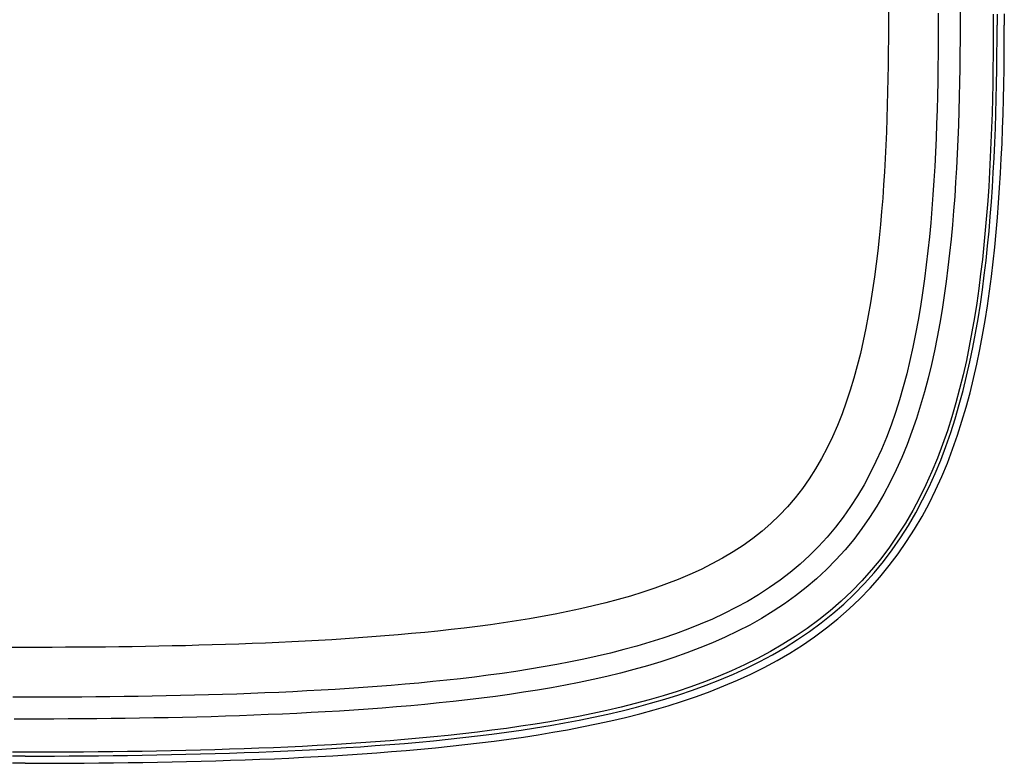
# Model space of a CAD drawing. Extents: x 1089 to 2289, y 543 to 1153.
# Drawn here: x 1651 to 1657, y 699 to 703 of the extents above; entities that cross this region are included whole.
import ezdxf

# ---------------------------------------------------------------- set-up
doc = ezdxf.new("R2010")
doc.units = 0
doc.layers.get('0').update_dxf_attribs({"linetype": 'CONTINUOUS'})

msp = doc.modelspace()

# ---------------------------------------------------------------- linework, layer by layer
at = {"linetype": 'CONTINUOUS'}
for p, q in [((1656.6682, 703.4216), (1656.6684, 703.321)), ((1656.2368, 703.4012), (1656.237, 703.321)), ((1656.5368, 703.3944), (1656.5369, 703.321)), ((1656.8682, 703.3885), (1656.8684, 703.321)), ((1656.891, 703.3887), (1656.8911, 703.321)), ((1656.9347, 703.3891), (1656.9348, 703.321)), ((1656.237, 703.321), (1656.2368, 703.2407)), ((1656.5369, 703.321), (1656.5367, 703.2363)), ((1656.6684, 703.321), (1656.6682, 703.2351)), ((1656.8684, 703.321), (1656.8682, 703.2331)), ((1656.891, 703.2328), (1656.8911, 703.321)), ((1656.9346, 703.2324), (1656.9348, 703.321)), ((1656.2368, 703.2407), (1656.2363, 703.1604)), ((1656.5367, 703.2363), (1656.5362, 703.1516)), ((1656.6682, 703.2351), (1656.6677, 703.1492)), ((1656.8682, 703.2331), (1656.8676, 703.1451)), ((1656.8904, 703.1444), (1656.891, 703.2328)), ((1656.934, 703.1436), (1656.9346, 703.2324)), ((1656.2363, 703.1604), (1656.2354, 703.08)), ((1656.5362, 703.1516), (1656.5352, 703.0668)), ((1656.6677, 703.1492), (1656.6667, 703.0633)), ((1656.8676, 703.1451), (1656.8666, 703.0571)), ((1656.8894, 703.056), (1656.8904, 703.1444)), ((1656.933, 703.0547), (1656.934, 703.1436)), ((1656.2354, 703.08), (1656.2342, 702.9997)), ((1656.5352, 703.0668), (1656.5339, 702.9819)), ((1656.6667, 703.0633), (1656.6654, 702.9773)), ((1656.8666, 703.0571), (1656.8652, 702.969)), ((1656.888, 702.9674), (1656.8894, 703.056)), ((1656.9316, 702.9657), (1656.933, 703.0547)), ((1656.2342, 702.9997), (1656.2326, 702.9195)), ((1656.5339, 702.9819), (1656.5321, 702.897)), ((1656.6654, 702.9773), (1656.6635, 702.8913)), ((1656.8652, 702.969), (1656.8633, 702.8808)), ((1656.8861, 702.8788), (1656.888, 702.9674)), ((1656.9296, 702.8766), (1656.9316, 702.9657)), ((1656.2326, 702.9195), (1656.2306, 702.8393)), ((1656.5321, 702.897), (1656.5299, 702.8119)), ((1656.6635, 702.8913), (1656.6613, 702.8053)), ((1656.8633, 702.8808), (1656.861, 702.7927)), ((1656.8837, 702.7901), (1656.8861, 702.8788)), ((1656.9273, 702.7874), (1656.9296, 702.8766)), ((1656.2306, 702.8393), (1656.2282, 702.7591)), ((1656.2282, 702.7591), (1656.2253, 702.679)), ((1656.5299, 702.8119), (1656.5272, 702.7269)), ((1656.6613, 702.8053), (1656.6585, 702.7193)), ((1656.861, 702.7927), (1656.8581, 702.7044)), ((1656.8808, 702.7014), (1656.8837, 702.7901)), ((1656.9243, 702.6983), (1656.9273, 702.7874)), ((1656.5272, 702.7269), (1656.5239, 702.6417)), ((1656.6585, 702.7193), (1656.6552, 702.6333)), ((1656.8581, 702.7044), (1656.8546, 702.6162)), ((1656.8773, 702.6127), (1656.8808, 702.7014)), ((1656.9209, 702.6091), (1656.9243, 702.6983)), ((1656.2253, 702.679), (1656.2219, 702.599)), ((1656.5239, 702.6417), (1656.5202, 702.5566)), ((1656.2219, 702.599), (1656.218, 702.519)), ((1656.6552, 702.6333), (1656.6513, 702.5474)), ((1656.8546, 702.6162), (1656.8506, 702.5279)), ((1656.8733, 702.524), (1656.8773, 702.6127)), ((1656.9168, 702.5199), (1656.9209, 702.6091)), ((1656.218, 702.519), (1656.2135, 702.4392)), ((1656.5202, 702.5566), (1656.5158, 702.4714)), ((1656.6513, 702.5474), (1656.6469, 702.4614)), ((1656.8506, 702.5279), (1656.846, 702.4397)), ((1656.8686, 702.4353), (1656.8733, 702.524)), ((1656.912, 702.4307), (1656.9168, 702.5199)), ((1656.5158, 702.4714), (1656.5108, 702.3863)), ((1656.6469, 702.4614), (1656.6419, 702.3756)), ((1656.2135, 702.4392), (1656.2085, 702.3595)), ((1656.846, 702.4397), (1656.8407, 702.3514)), ((1656.8632, 702.3467), (1656.8686, 702.4353)), ((1656.9066, 702.3416), (1656.912, 702.4307)), ((1656.2085, 702.3595), (1656.2028, 702.2798)), ((1656.5108, 702.3863), (1656.5051, 702.3012)), ((1656.6419, 702.3756), (1656.6361, 702.2898)), ((1656.8407, 702.3514), (1656.8347, 702.2632)), ((1656.8572, 702.2581), (1656.8632, 702.3467)), ((1656.9005, 702.2524), (1656.9066, 702.3416)), ((1656.2028, 702.2798), (1656.1965, 702.2004)), ((1656.5051, 702.3012), (1656.4987, 702.2163)), ((1656.6361, 702.2898), (1656.6297, 702.2042)), ((1656.8347, 702.2632), (1656.8279, 702.1751)), ((1656.8504, 702.1696), (1656.8572, 702.2581)), ((1656.8936, 702.1634), (1656.9005, 702.2524)), ((1656.1965, 702.2004), (1656.1895, 702.1211)), ((1656.4987, 702.2163), (1656.4916, 702.1314)), ((1656.6297, 702.2042), (1656.6225, 702.1187)), ((1656.8279, 702.1751), (1656.8204, 702.087)), ((1656.8427, 702.0812), (1656.8504, 702.1696)), ((1656.8859, 702.0745), (1656.8936, 702.1634)), ((1656.1895, 702.1211), (1656.1817, 702.042)), ((1656.4916, 702.1314), (1656.4837, 702.0468)), ((1656.6225, 702.1187), (1656.6145, 702.0334)), ((1656.4837, 702.0468), (1656.4748, 701.9624)), ((1656.8204, 702.087), (1656.812, 701.9991)), ((1656.8343, 701.9929), (1656.8427, 702.0812)), ((1656.8774, 701.9856), (1656.8859, 702.0745)), ((1656.1817, 702.042), (1656.1731, 701.9632)), ((1656.6145, 702.0334), (1656.6056, 701.9482)), ((1656.812, 701.9991), (1656.8026, 701.9112)), ((1656.8249, 701.9048), (1656.8343, 701.9929)), ((1656.8679, 701.8969), (1656.8774, 701.9856)), ((1656.1731, 701.9632), (1656.1637, 701.8846)), ((1656.4748, 701.9624), (1656.4651, 701.8783)), ((1656.6056, 701.9482), (1656.5958, 701.8633)), ((1656.1637, 701.8846), (1656.1533, 701.8063)), ((1656.4651, 701.8783), (1656.4545, 701.7945)), ((1656.8026, 701.9112), (1656.7924, 701.8236)), ((1656.8145, 701.8168), (1656.8249, 701.9048)), ((1656.8574, 701.8084), (1656.8679, 701.8969)), ((1656.1533, 701.8063), (1656.1421, 701.7283)), ((1656.5958, 701.8633), (1656.585, 701.7787)), ((1656.7924, 701.8236), (1656.7811, 701.7361)), ((1656.8031, 701.7291), (1656.8145, 701.8168)), ((1656.8459, 701.72), (1656.8574, 701.8084)), ((1656.4545, 701.7945), (1656.4428, 701.7111)), ((1656.585, 701.7787), (1656.5732, 701.6943)), ((1656.1421, 701.7283), (1656.1297, 701.6508)), ((1656.4428, 701.7111), (1656.43, 701.6282)), ((1656.5732, 701.6943), (1656.5603, 701.6103)), ((1656.7811, 701.7361), (1656.7686, 701.6489)), ((1656.7906, 701.6415), (1656.8031, 701.7291)), ((1656.8332, 701.6318), (1656.8459, 701.72)), ((1656.1297, 701.6508), (1656.1162, 701.5737)), ((1656.43, 701.6282), (1656.416, 701.5459)), ((1656.7686, 701.6489), (1656.755, 701.5619)), ((1656.7768, 701.5541), (1656.7906, 701.6415)), ((1656.8194, 701.5438), (1656.8332, 701.6318)), ((1656.1162, 701.5737), (1656.1016, 701.4971)), ((1656.5603, 701.6103), (1656.5462, 701.5266)), ((1656.416, 701.5459), (1656.4008, 701.4641)), ((1656.5462, 701.5266), (1656.5308, 701.4433)), ((1656.755, 701.5619), (1656.7401, 701.4753)), ((1656.7618, 701.4671), (1656.7768, 701.5541)), ((1656.8042, 701.4561), (1656.8194, 701.5438)), ((1656.1016, 701.4971), (1656.0857, 701.4211)), ((1656.4008, 701.4641), (1656.3843, 701.3829)), ((1656.7401, 701.4753), (1656.7239, 701.3889)), ((1656.7454, 701.3803), (1656.7618, 701.4671)), ((1656.7876, 701.3687), (1656.8042, 701.4561)), ((1656.0857, 701.4211), (1656.0684, 701.3458)), ((1656.5308, 701.4433), (1656.514, 701.3604)), ((1656.0684, 701.3458), (1656.0497, 701.2711)), ((1656.3843, 701.3829), (1656.3664, 701.3025)), ((1656.514, 701.3604), (1656.4958, 701.2779)), ((1656.7239, 701.3889), (1656.7062, 701.3029)), ((1656.7275, 701.2938), (1656.7454, 701.3803)), ((1656.7695, 701.2815), (1656.7876, 701.3687)), ((1656.3664, 701.3025), (1656.3471, 701.2229)), ((1656.4958, 701.2779), (1656.4759, 701.1959)), ((1656.7062, 701.3029), (1656.6869, 701.2173)), ((1656.708, 701.2077), (1656.7275, 701.2938)), ((1656.7498, 701.1947), (1656.7695, 701.2815)), ((1656.0497, 701.2711), (1656.0294, 701.1972)), ((1656.3471, 701.2229), (1656.3261, 701.1442)), ((1656.6869, 701.2173), (1656.666, 701.1321)), ((1656.0294, 701.1972), (1656.0075, 701.1242)), ((1656.4759, 701.1959), (1656.4544, 701.1145)), ((1656.6869, 701.1221), (1656.708, 701.2077)), ((1656.7284, 701.1083), (1656.7498, 701.1947)), ((1656.0075, 701.1242), (1655.9837, 701.0521)), ((1656.3261, 701.1442), (1656.3036, 701.0663)), ((1656.4544, 701.1145), (1656.4311, 701.0337)), ((1656.666, 701.1321), (1656.6433, 701.0475)), ((1656.664, 701.037), (1656.6869, 701.1221)), ((1656.7052, 701.0224), (1656.7284, 701.1083)), ((1655.9837, 701.0521), (1655.9582, 700.9813)), ((1656.3036, 701.0663), (1656.2792, 700.9896)), ((1656.6433, 701.0475), (1656.6187, 700.9634)), ((1656.6392, 700.9525), (1656.664, 701.037)), ((1655.9582, 700.9813), (1655.9306, 700.9118)), ((1656.2792, 700.9896), (1656.253, 700.9139)), ((1656.4311, 701.0337), (1656.4059, 700.9537)), ((1656.6801, 700.9371), (1656.7052, 701.0224)), ((1656.4059, 700.9537), (1656.3787, 700.8746)), ((1656.6187, 700.9634), (1656.5921, 700.88)), ((1656.6123, 700.8687), (1656.6392, 700.9525)), ((1656.6529, 700.8525), (1656.6801, 700.9371)), ((1655.9306, 700.9118), (1655.901, 700.8438)), ((1656.253, 700.9139), (1656.2249, 700.8394)), ((1656.3787, 700.8746), (1656.3493, 700.7965)), ((1656.5921, 700.88), (1656.5634, 700.7973)), ((1656.5833, 700.7856), (1656.6123, 700.8687)), ((1655.901, 700.8438), (1655.8692, 700.7775)), ((1656.2249, 700.8394), (1656.1946, 700.7661)), ((1656.6236, 700.7686), (1656.6529, 700.8525)), ((1655.8692, 700.7775), (1655.8352, 700.713)), ((1656.1946, 700.7661), (1656.1622, 700.6942)), ((1656.3493, 700.7965), (1656.3178, 700.7196)), ((1656.5634, 700.7973), (1656.5324, 700.7155)), ((1656.552, 700.7035), (1656.5833, 700.7856)), ((1656.5919, 700.6856), (1656.6236, 700.7686)), ((1655.8352, 700.713), (1655.7989, 700.6504)), ((1656.1622, 700.6942), (1656.1275, 700.6238)), ((1656.3178, 700.7196), (1656.284, 700.644)), ((1656.5324, 700.7155), (1656.499, 700.6348)), ((1656.5184, 700.6223), (1656.552, 700.7035)), ((1656.5578, 700.6035), (1656.5919, 700.6856)), ((1655.7989, 700.6504), (1655.7602, 700.59)), ((1656.1275, 700.6238), (1656.0905, 700.555)), ((1656.284, 700.644), (1656.2477, 700.5699)), ((1656.499, 700.6348), (1656.4631, 700.5551)), ((1656.4822, 700.5422), (1656.5184, 700.6223)), ((1655.7602, 700.59), (1655.7191, 700.5318)), ((1656.2477, 700.5699), (1656.2089, 700.4973)), ((1656.5211, 700.5225), (1656.5578, 700.6035)), ((1655.7191, 700.5318), (1655.6756, 700.4758)), ((1656.0905, 700.555), (1656.0511, 700.4879)), ((1656.4631, 700.5551), (1656.4246, 700.4766)), ((1656.4433, 700.4634), (1656.4822, 700.5422)), ((1656.4818, 700.4427), (1656.5211, 700.5225)), ((1655.6756, 700.4758), (1655.6295, 700.4222)), ((1656.0511, 700.4879), (1656.0092, 700.4228)), ((1656.2089, 700.4973), (1656.1677, 700.4265)), ((1656.4246, 700.4766), (1656.3834, 700.3996)), ((1656.4018, 700.3859), (1656.4433, 700.4634)), ((1656.4397, 700.3642), (1656.4818, 700.4427)), ((1655.6295, 700.4222), (1655.5809, 700.371)), ((1656.0092, 700.4228), (1655.9649, 700.3596)), ((1656.1677, 700.4265), (1656.1238, 700.3575)), ((1656.3834, 700.3996), (1656.3395, 700.3242)), ((1656.3574, 700.31), (1656.4018, 700.3859)), ((1655.5809, 700.371), (1655.5298, 700.3221)), ((1655.9649, 700.3596), (1655.9179, 700.2986)), ((1656.1238, 700.3575), (1656.0772, 700.2906)), ((1656.3395, 700.3242), (1656.2927, 700.2504)), ((1656.3947, 700.2873), (1656.4397, 700.3642)), ((1655.4763, 700.2757), (1655.4204, 700.2316)), ((1655.5298, 700.3221), (1655.4763, 700.2757)), ((1655.9179, 700.2986), (1655.8685, 700.2396)), ((1656.0772, 700.2906), (1656.028, 700.2257)), ((1656.3103, 700.2358), (1656.3574, 700.31)), ((1656.3469, 700.2121), (1656.3947, 700.2873)), ((1655.4204, 700.2316), (1655.3622, 700.1898)), ((1655.8685, 700.2396), (1655.8166, 700.183)), ((1656.028, 700.2257), (1655.976, 700.1629)), ((1656.2927, 700.2504), (1656.2431, 700.1786)), ((1656.2602, 700.1635), (1656.3103, 700.2358)), ((1656.2962, 700.1388), (1656.3469, 700.2121)), ((1655.3018, 700.1503), (1655.2394, 700.113)), ((1655.3622, 700.1898), (1655.3018, 700.1503)), ((1655.8166, 700.183), (1655.7621, 700.1286)), ((1655.976, 700.1629), (1655.9213, 700.1025)), ((1656.2431, 700.1786), (1656.1906, 700.1089)), ((1656.2072, 700.0933), (1656.2602, 700.1635)), ((1655.2394, 700.113), (1655.1751, 700.0779)), ((1655.7621, 700.1286), (1655.7052, 700.0767)), ((1655.9213, 700.1025), (1655.8642, 700.0444)), ((1656.1906, 700.1089), (1656.1352, 700.0414)), ((1656.1515, 700.0253), (1656.2072, 700.0933)), ((1656.2426, 700.0676), (1656.2962, 700.1388)), ((1655.1091, 700.0448), (1655.0415, 700.0137)), ((1655.1751, 700.0779), (1655.1091, 700.0448)), ((1655.7052, 700.0767), (1655.646, 700.0271)), ((1655.8642, 700.0444), (1655.8045, 699.989)), ((1656.1352, 700.0414), (1656.077, 699.9763)), ((1656.1861, 699.9986), (1656.2426, 700.0676)), ((1654.9724, 699.9845), (1654.902, 699.9571)), ((1655.0415, 700.0137), (1654.9724, 699.9845)), ((1655.5846, 699.9799), (1655.5211, 699.9352)), ((1655.646, 700.0271), (1655.5846, 699.9799)), ((1655.8045, 699.989), (1655.7425, 699.9361)), ((1656.077, 699.9763), (1656.0163, 699.9136)), ((1656.0929, 699.9598), (1656.1515, 700.0253)), ((1656.1267, 699.9321), (1656.1861, 699.9986)), ((1654.8305, 699.9314), (1654.7581, 699.9072)), ((1654.902, 699.9571), (1654.8305, 699.9314)), ((1655.5211, 699.9352), (1655.4557, 699.8928)), ((1655.7425, 699.9361), (1655.6784, 699.8858)), ((1656.0163, 699.9136), (1655.9528, 699.8536)), ((1656.0317, 699.8968), (1656.0929, 699.9598)), ((1656.0648, 699.8681), (1656.1267, 699.9321)), ((1654.6106, 699.8634), (1654.5359, 699.8436)), ((1654.6847, 699.8846), (1654.6106, 699.8634)), ((1654.7581, 699.9072), (1654.6847, 699.8846)), ((1655.3885, 699.8527), (1655.3196, 699.8149)), ((1655.4557, 699.8928), (1655.3885, 699.8527)), ((1655.6784, 699.8858), (1655.6121, 699.8381)), ((1655.9528, 699.8536), (1655.887, 699.7962)), ((1655.968, 699.8364), (1656.0317, 699.8968)), ((1656.0002, 699.8068), (1656.0648, 699.8681)), ((1654.3079, 699.7911), (1654.231, 699.7757)), ((1654.3844, 699.8075), (1654.3079, 699.7911)), ((1654.4604, 699.8249), (1654.3844, 699.8075)), ((1654.5359, 699.8436), (1654.4604, 699.8249)), ((1655.3196, 699.8149), (1655.2492, 699.7794)), ((1655.5439, 699.7929), (1655.474, 699.7502)), ((1655.6121, 699.8381), (1655.5439, 699.7929)), ((1655.887, 699.7962), (1655.8189, 699.7416)), ((1655.9018, 699.7788), (1655.968, 699.8364)), ((1655.9333, 699.7482), (1656.0002, 699.8068)), ((1653.9983, 699.7351), (1653.9201, 699.7232)), ((1654.0762, 699.7478), (1653.9983, 699.7351)), ((1654.1538, 699.7613), (1654.0762, 699.7478)), ((1654.231, 699.7757), (1654.1538, 699.7613)), ((1655.1773, 699.7459), (1655.1042, 699.7144)), ((1655.2492, 699.7794), (1655.1773, 699.7459)), ((1655.474, 699.7502), (1655.4023, 699.71)), ((1655.8189, 699.7416), (1655.7487, 699.6897)), ((1655.8333, 699.7238), (1655.9018, 699.7788)), ((1655.864, 699.6923), (1655.9333, 699.7482)), ((1653.5255, 699.6738), (1653.446, 699.6657)), ((1653.6049, 699.6825), (1653.5255, 699.6738)), ((1653.684, 699.6917), (1653.6049, 699.6825)), ((1653.7629, 699.7015), (1653.684, 699.6917)), ((1653.8416, 699.712), (1653.7629, 699.7015)), ((1653.9201, 699.7232), (1653.8416, 699.712)), ((1655.0299, 699.6848), (1654.9546, 699.657)), ((1655.1042, 699.7144), (1655.0299, 699.6848)), ((1655.3292, 699.6722), (1655.2548, 699.6366)), ((1655.4023, 699.71), (1655.3292, 699.6722)), ((1655.7487, 699.6897), (1655.6765, 699.6405)), ((1655.7628, 699.6717), (1655.8333, 699.7238)), ((1655.7925, 699.6393), (1655.864, 699.6923)), ((1652.7269, 699.6127), (1652.6469, 699.6087)), ((1652.8068, 699.6171), (1652.7269, 699.6127)), ((1652.8869, 699.6218), (1652.8068, 699.6171)), ((1652.9669, 699.6268), (1652.8869, 699.6218)), ((1653.0469, 699.6323), (1652.9669, 699.6268)), ((1653.1269, 699.6381), (1653.0469, 699.6323)), ((1653.2067, 699.6443), (1653.1269, 699.6381)), ((1653.2866, 699.651), (1653.2067, 699.6443)), ((1653.3664, 699.6581), (1653.2866, 699.651)), ((1653.446, 699.6657), (1653.3664, 699.6581)), ((1654.8783, 699.6309), (1654.801, 699.6064)), ((1654.9546, 699.657), (1654.8783, 699.6309)), ((1655.2548, 699.6366), (1655.1791, 699.6032)), ((1655.6765, 699.6405), (1655.6026, 699.5941)), ((1655.6159, 699.5756), (1655.6902, 699.6223)), ((1655.6902, 699.6223), (1655.7628, 699.6717)), ((1655.7191, 699.5891), (1655.7925, 699.6393)), ((1651.0411, 699.5752), (1650.9601, 699.5752)), ((1651.1218, 699.5752), (1651.0411, 699.5752)), ((1651.2026, 699.5754), (1651.1218, 699.5752)), ((1651.2832, 699.5758), (1651.2026, 699.5754)), ((1651.3639, 699.5762), (1651.2832, 699.5758)), ((1651.4444, 699.5769), (1651.3639, 699.5762)), ((1651.5249, 699.5776), (1651.4444, 699.5769)), ((1651.6054, 699.5786), (1651.5249, 699.5776)), ((1651.6858, 699.5797), (1651.6054, 699.5786)), ((1651.766, 699.5809), (1651.6858, 699.5797)), ((1651.8463, 699.5824), (1651.766, 699.5809)), ((1651.9265, 699.584), (1651.8463, 699.5824)), ((1652.0066, 699.5858), (1651.9265, 699.584)), ((1652.0867, 699.5879), (1652.0066, 699.5858)), ((1652.1668, 699.5901), (1652.0867, 699.5879)), ((1652.2468, 699.5926), (1652.1668, 699.5901)), ((1652.3268, 699.5953), (1652.2468, 699.5926)), ((1652.4068, 699.5982), (1652.3268, 699.5953)), ((1652.4868, 699.6014), (1652.4068, 699.5982)), ((1652.5669, 699.6049), (1652.4868, 699.6014)), ((1652.6469, 699.6087), (1652.5669, 699.6049)), ((1654.6441, 699.5618), (1654.5645, 699.5415)), ((1654.7229, 699.5834), (1654.6441, 699.5618)), ((1654.801, 699.6064), (1654.7229, 699.5834)), ((1655.1023, 699.5718), (1655.0245, 699.5423)), ((1655.1791, 699.6032), (1655.1023, 699.5718)), ((1655.6026, 699.5941), (1655.527, 699.5503)), ((1655.5399, 699.5315), (1655.6159, 699.5756)), ((1655.6439, 699.5416), (1655.7191, 699.5891)), ((1654.4038, 699.5047), (1654.3228, 699.488)), ((1654.4845, 699.5225), (1654.4038, 699.5047)), ((1654.5645, 699.5415), (1654.4845, 699.5225)), ((1654.9458, 699.5147), (1654.8663, 699.4889)), ((1655.0245, 699.5423), (1654.9458, 699.5147)), ((1655.45, 699.5091), (1655.3716, 699.4705)), ((1655.527, 699.5503), (1655.45, 699.5091)), ((1655.4624, 699.4901), (1655.5399, 699.5315)), ((1655.4889, 699.4546), (1655.5671, 699.4968)), ((1655.5671, 699.4968), (1655.6439, 699.5416)), ((1654.0771, 699.4439), (1653.9946, 699.431)), ((1654.1593, 699.4577), (1654.0771, 699.4439)), ((1654.2412, 699.4724), (1654.1593, 699.4577)), ((1654.3228, 699.488), (1654.2412, 699.4724)), ((1654.7052, 699.4419), (1654.6237, 699.4206)), ((1654.7861, 699.4646), (1654.7052, 699.4419)), ((1654.8663, 699.4889), (1654.7861, 699.4646)), ((1655.3716, 699.4705), (1655.2921, 699.4342)), ((1655.3039, 699.4146), (1655.3837, 699.4511)), ((1655.3837, 699.4511), (1655.4624, 699.4901)), ((1655.4093, 699.415), (1655.4889, 699.4546)), ((1653.5787, 699.3778), (1653.495, 699.3691)), ((1653.6623, 699.3871), (1653.5787, 699.3778)), ((1653.7456, 699.397), (1653.6623, 699.3871)), ((1653.8288, 699.4076), (1653.7456, 699.397)), ((1653.9118, 699.4189), (1653.8288, 699.4076)), ((1653.9946, 699.431), (1653.9118, 699.4189)), ((1654.4592, 699.382), (1654.3762, 699.3645)), ((1654.5416, 699.4007), (1654.4592, 699.382)), ((1654.6237, 699.4206), (1654.5416, 699.4007)), ((1655.2115, 699.4001), (1655.13, 699.3682)), ((1655.1411, 699.3482), (1655.2229, 699.3803)), ((1655.2921, 699.4342), (1655.2115, 699.4001)), ((1655.2229, 699.3803), (1655.3039, 699.4146)), ((1655.247, 699.343), (1655.3286, 699.3778)), ((1655.3286, 699.3778), (1655.4093, 699.415)), ((1652.8217, 699.3175), (1652.7372, 699.3129)), ((1652.9062, 699.3225), (1652.8217, 699.3175)), ((1652.9906, 699.3278), (1652.9062, 699.3225)), ((1653.0749, 699.3336), (1652.9906, 699.3278)), ((1653.1592, 699.3397), (1653.0749, 699.3336)), ((1653.2433, 699.3463), (1653.1592, 699.3397)), ((1653.3274, 699.3534), (1653.2433, 699.3463)), ((1653.4112, 699.361), (1653.3274, 699.3534)), ((1653.495, 699.3691), (1653.4112, 699.361)), ((1654.1254, 699.3185), (1654.0412, 699.3051)), ((1654.2093, 699.3328), (1654.1254, 699.3185)), ((1654.2929, 699.3482), (1654.2093, 699.3328)), ((1654.3762, 699.3645), (1654.2929, 699.3482)), ((1655.0478, 699.3383), (1654.9649, 699.3104)), ((1654.9749, 699.2899), (1655.0584, 699.3181)), ((1655.13, 699.3682), (1655.0478, 699.3383)), ((1655.0584, 699.3181), (1655.1411, 699.3482)), ((1655.1644, 699.3103), (1655.247, 699.343)), ((1651.0411, 699.2752), (1650.9668, 699.2753)), ((1651.1261, 699.2753), (1651.0411, 699.2752)), ((1651.2111, 699.2755), (1651.1261, 699.2753)), ((1651.2961, 699.2759), (1651.2111, 699.2755)), ((1651.3811, 699.2764), (1651.2961, 699.2759)), ((1651.466, 699.2771), (1651.3811, 699.2764)), ((1651.5509, 699.2779), (1651.466, 699.2771)), ((1651.6358, 699.279), (1651.5509, 699.2779)), ((1651.7206, 699.2802), (1651.6358, 699.279)), ((1651.8054, 699.2816), (1651.7206, 699.2802)), ((1651.8902, 699.2832), (1651.8054, 699.2816)), ((1651.9751, 699.2851), (1651.8902, 699.2832)), ((1652.0598, 699.2871), (1651.9751, 699.2851)), ((1652.1446, 699.2894), (1652.0598, 699.2871)), ((1652.2293, 699.2919), (1652.1446, 699.2894)), ((1652.314, 699.2947), (1652.2293, 699.2919)), ((1652.3986, 699.2978), (1652.314, 699.2947)), ((1652.4833, 699.3011), (1652.3986, 699.2978)), ((1652.568, 699.3047), (1652.4833, 699.3011)), ((1652.6526, 699.3086), (1652.568, 699.3047)), ((1652.7372, 699.3129), (1652.6526, 699.3086)), ((1653.7025, 699.2594), (1653.6175, 699.2498)), ((1653.7874, 699.2697), (1653.7025, 699.2594)), ((1653.8722, 699.2807), (1653.7874, 699.2697)), ((1653.9568, 699.2925), (1653.8722, 699.2807)), ((1654.0412, 699.3051), (1653.9568, 699.2925)), ((1654.7973, 699.2598), (1654.7129, 699.237)), ((1654.8814, 699.2842), (1654.7973, 699.2598)), ((1654.8059, 699.2388), (1654.8907, 699.2635)), ((1654.9649, 699.3104), (1654.8814, 699.2842)), ((1654.8907, 699.2635), (1654.9749, 699.2899)), ((1654.9967, 699.2511), (1655.081, 699.2797)), ((1655.081, 699.2797), (1655.1644, 699.3103)), ((1653.0191, 699.1979), (1652.9334, 699.1924)), ((1653.1048, 699.2039), (1653.0191, 699.1979)), ((1653.1905, 699.2103), (1653.1048, 699.2039)), ((1653.2761, 699.2171), (1653.1905, 699.2103)), ((1653.3615, 699.2244), (1653.2761, 699.2171)), ((1653.4469, 699.2323), (1653.3615, 699.2244)), ((1653.5322, 699.2408), (1653.4469, 699.2323)), ((1653.6175, 699.2498), (1653.5322, 699.2408)), ((1654.628, 699.2156), (1654.5426, 699.1957)), ((1654.7129, 699.237), (1654.628, 699.2156)), ((1654.6347, 699.1941), (1654.7205, 699.2157)), ((1654.7205, 699.2157), (1654.8059, 699.2388)), ((1654.7403, 699.1758), (1654.8263, 699.1993)), ((1654.8263, 699.1993), (1654.9118, 699.2243)), ((1654.9118, 699.2243), (1654.9967, 699.2511)), ((1651.0411, 699.1437), (1650.9746, 699.1438)), ((1651.1272, 699.1438), (1651.0411, 699.1437)), ((1651.2133, 699.144), (1651.1272, 699.1438)), ((1651.2994, 699.1444), (1651.2133, 699.144)), ((1651.3855, 699.1449), (1651.2994, 699.1444)), ((1651.4716, 699.1456), (1651.3855, 699.1449)), ((1651.5576, 699.1465), (1651.4716, 699.1456)), ((1651.6437, 699.1476), (1651.5576, 699.1465)), ((1651.7298, 699.1489), (1651.6437, 699.1476)), ((1651.8158, 699.1503), (1651.7298, 699.1489)), ((1651.9019, 699.152), (1651.8158, 699.1503)), ((1651.9879, 699.1539), (1651.9019, 699.152)), ((1652.0739, 699.156), (1651.9879, 699.1539)), ((1652.1599, 699.1583), (1652.0739, 699.156)), ((1652.246, 699.1609), (1652.1599, 699.1583)), ((1652.332, 699.1638), (1652.246, 699.1609)), ((1652.418, 699.1669), (1652.332, 699.1638)), ((1652.5039, 699.1704), (1652.418, 699.1669)), ((1652.5899, 699.1741), (1652.5039, 699.1704)), ((1652.6758, 699.1781), (1652.5899, 699.1741)), ((1652.7617, 699.1825), (1652.6758, 699.1781)), ((1652.8476, 699.1873), (1652.7617, 699.1825)), ((1652.9334, 699.1924), (1652.8476, 699.1873)), ((1654.2846, 699.1432), (1654.1981, 699.1279)), ((1654.3709, 699.1595), (1654.2846, 699.1432)), ((1654.4569, 699.177), (1654.3709, 699.1595)), ((1654.3751, 699.1374), (1654.4619, 699.155)), ((1654.5426, 699.1957), (1654.4569, 699.177)), ((1654.4619, 699.155), (1654.5485, 699.1739)), ((1654.5485, 699.1739), (1654.6347, 699.1941)), ((1654.567, 699.1334), (1654.6538, 699.1539)), ((1654.6538, 699.1539), (1654.7403, 699.1758)), ((1653.9373, 699.0878), (1653.8501, 699.0761)), ((1654.0244, 699.1003), (1653.9373, 699.0878)), ((1654.1113, 699.1136), (1654.0244, 699.1003)), ((1654.026, 699.0777), (1654.1134, 699.0911)), ((1654.1981, 699.1279), (1654.1113, 699.1136)), ((1654.1134, 699.0911), (1654.2008, 699.1055)), ((1654.2008, 699.1055), (1654.288, 699.1209)), ((1654.2169, 699.064), (1654.3047, 699.0796)), ((1654.288, 699.1209), (1654.3751, 699.1374)), ((1654.3047, 699.0796), (1654.3924, 699.0963)), ((1654.3924, 699.0963), (1654.4798, 699.1142)), ((1654.4798, 699.1142), (1654.567, 699.1334)), ((1653.325, 699.0205), (1653.2373, 699.0133)), ((1653.4127, 699.0283), (1653.325, 699.0205)), ((1653.5003, 699.0366), (1653.4127, 699.0283)), ((1653.4997, 699.0138), (1653.5875, 699.0227)), ((1653.5879, 699.0455), (1653.5003, 699.0366)), ((1653.5875, 699.0227), (1653.6754, 699.0322)), ((1653.6754, 699.055), (1653.5879, 699.0455)), ((1653.7628, 699.0652), (1653.6754, 699.055)), ((1653.6754, 699.0322), (1653.7631, 699.0425)), ((1653.8501, 699.0761), (1653.7628, 699.0652)), ((1653.7631, 699.0425), (1653.8508, 699.0534)), ((1653.8508, 699.0534), (1653.9384, 699.0651)), ((1653.8647, 699.0112), (1653.9528, 699.0231)), ((1653.9384, 699.0651), (1654.026, 699.0777)), ((1653.9528, 699.0231), (1654.041, 699.0358)), ((1654.041, 699.0358), (1654.129, 699.0494)), ((1654.129, 699.0494), (1654.2169, 699.064)), ((1652.2712, 698.9617), (1652.1834, 698.959)), ((1652.359, 698.9646), (1652.2712, 698.9617)), ((1652.4469, 698.9679), (1652.359, 698.9646)), ((1652.5348, 698.9715), (1652.4469, 698.9679)), ((1652.6226, 698.9754), (1652.5348, 698.9715)), ((1652.7105, 698.9796), (1652.6226, 698.9754)), ((1652.7092, 698.9569), (1652.7968, 698.9615)), ((1652.7983, 698.9842), (1652.7105, 698.9796)), ((1652.7968, 698.9615), (1652.8845, 698.9664)), ((1652.8861, 698.9892), (1652.7983, 698.9842)), ((1652.8845, 698.9664), (1652.9723, 698.9718)), ((1652.974, 698.9946), (1652.8861, 698.9892)), ((1652.9723, 698.9718), (1653.0601, 698.9776)), ((1653.0618, 699.0004), (1652.974, 698.9946)), ((1653.0601, 698.9776), (1653.148, 698.9838)), ((1653.1496, 699.0066), (1653.0618, 699.0004)), ((1653.148, 698.9838), (1653.2359, 698.9905)), ((1653.2373, 699.0133), (1653.1496, 699.0066)), ((1653.2359, 698.9905), (1653.3238, 698.9977)), ((1653.3238, 698.9977), (1653.4117, 699.0055)), ((1653.3347, 698.9549), (1653.4231, 698.9627)), ((1653.4117, 699.0055), (1653.4997, 699.0138)), ((1653.4231, 698.9627), (1653.5116, 698.9711)), ((1653.5116, 698.9711), (1653.5999, 698.9801)), ((1653.5999, 698.9801), (1653.6883, 698.9898)), ((1653.6883, 698.9898), (1653.7765, 699.0001)), ((1653.7765, 699.0001), (1653.8647, 699.0112)), ((1651.0411, 698.9211), (1650.9643, 698.9212)), ((1651.0411, 698.9437), (1650.9644, 698.9438)), ((1651.129, 698.9438), (1651.0411, 698.9437)), ((1651.0411, 698.9211), (1651.1293, 698.9212)), ((1651.2169, 698.944), (1651.129, 698.9438)), ((1651.1293, 698.9212), (1651.2175, 698.9214)), ((1651.3048, 698.9444), (1651.2169, 698.944)), ((1651.2175, 698.9214), (1651.3057, 698.9218)), ((1651.3927, 698.945), (1651.3048, 698.9444)), ((1651.3057, 698.9218), (1651.3938, 698.9224)), ((1651.4806, 698.9457), (1651.3927, 698.945)), ((1651.3938, 698.9224), (1651.4818, 698.9231)), ((1651.5684, 698.9467), (1651.4806, 698.9457)), ((1651.4818, 698.9231), (1651.5697, 698.924)), ((1651.6563, 698.9478), (1651.5684, 698.9467)), ((1651.5697, 698.924), (1651.6576, 698.9251)), ((1651.7441, 698.9491), (1651.6563, 698.9478)), ((1651.6576, 698.9251), (1651.7454, 698.9265)), ((1651.8319, 698.9506), (1651.7441, 698.9491)), ((1651.7454, 698.9265), (1651.8332, 698.928)), ((1651.9198, 698.9523), (1651.8319, 698.9506)), ((1651.8332, 698.928), (1651.9209, 698.9297)), ((1652.0077, 698.9543), (1651.9198, 698.9523)), ((1651.9209, 698.9297), (1652.0086, 698.9317)), ((1652.0955, 698.9565), (1652.0077, 698.9543)), ((1652.0086, 698.9317), (1652.0962, 698.9339)), ((1652.1834, 698.959), (1652.0955, 698.9565)), ((1652.0962, 698.9339), (1652.1837, 698.9363)), ((1652.1837, 698.9363), (1652.2713, 698.939)), ((1652.2713, 698.939), (1652.3588, 698.942)), ((1652.3588, 698.942), (1652.4464, 698.9452)), ((1652.3648, 698.8985), (1652.4528, 698.9018)), ((1652.4464, 698.9452), (1652.534, 698.9488)), ((1652.4528, 698.9018), (1652.5409, 698.9054)), ((1652.534, 698.9488), (1652.6215, 698.9527)), ((1652.5409, 698.9054), (1652.6289, 698.9093)), ((1652.6215, 698.9527), (1652.7092, 698.9569)), ((1652.6289, 698.9093), (1652.7169, 698.9136)), ((1652.7169, 698.9136), (1652.8051, 698.9182)), ((1652.8051, 698.9182), (1652.8932, 698.9232)), ((1652.8932, 698.9232), (1652.9814, 698.9286)), ((1652.9814, 698.9286), (1653.0697, 698.9345)), ((1653.0697, 698.9345), (1653.158, 698.9408)), ((1653.158, 698.9408), (1653.2464, 698.9476)), ((1653.2464, 698.9476), (1653.3347, 698.9549)), ((1651.0411, 698.8775), (1650.9639, 698.8775)), ((1651.0411, 698.8775), (1651.1297, 698.8776)), ((1651.1297, 698.8776), (1651.2183, 698.8778)), ((1651.2183, 698.8778), (1651.3068, 698.8782)), ((1651.3068, 698.8782), (1651.3953, 698.8788)), ((1651.3953, 698.8788), (1651.4837, 698.8795)), ((1651.4837, 698.8795), (1651.572, 698.8804)), ((1651.572, 698.8804), (1651.6603, 698.8815)), ((1651.6603, 698.8815), (1651.7486, 698.8829)), ((1651.7486, 698.8829), (1651.8367, 698.8844)), ((1651.8367, 698.8844), (1651.9248, 698.8861)), ((1651.9248, 698.8861), (1652.0128, 698.8881)), ((1652.0128, 698.8881), (1652.1009, 698.8903)), ((1652.1009, 698.8903), (1652.1889, 698.8928)), ((1652.1889, 698.8928), (1652.2769, 698.8955)), ((1652.2769, 698.8955), (1652.3648, 698.8985))]:
    msp.add_line(p, q, dxfattribs=at)

doc.saveas('drawing.dxf')
